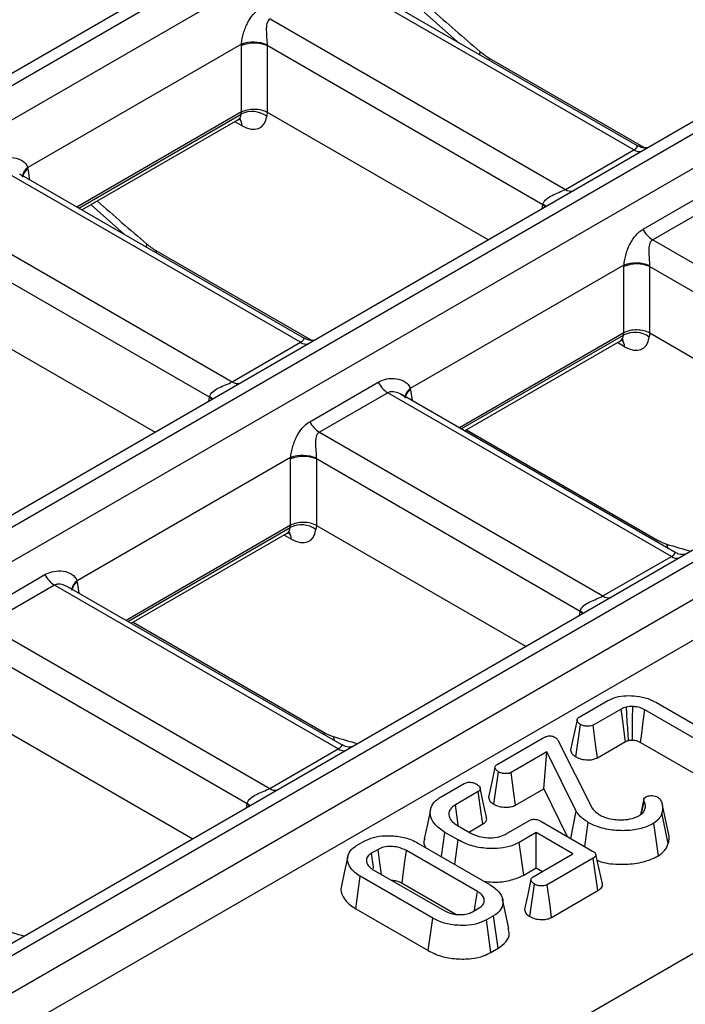
# Model space of a CAD drawing. Units: millimetres. Extents: x -3 to 2092, y -21 to 1455.
# Drawn here: x 1463 to 1535, y 528 to 636 of the extents above; entities that cross this region are included whole.
import ezdxf

# ---------------------------------------------------------------- set-up
doc = ezdxf.new("R2010")
doc.units = ezdxf.units.MM
doc.header["$LTSCALE"] = 5

msp = doc.modelspace()

# ---------------------------------------------------------------- linework, layer by layer
at = {"color": 7, "linetype": 'Continuous', "lineweight": 25}
for p, q in [((1927.928, 899.33), (1224.99, 493.532)), ((1929.856, 899.09), (1227.062, 493.376)), ((1230.293, 491.511), (1933.087, 897.225)), ((1969.789, 875.164), (1266.85, 469.367)), ((1971.716, 874.925), (1268.923, 469.21)), ((1272.154, 467.345), (1974.948, 873.059)), ((2010.377, 851.734), (1307.438, 445.936)), ((2012.304, 851.494), (1309.511, 445.78)), ((1313.008, 443.761), (2015.801, 849.475)), ((2048.073, 829.355), (1345.032, 423.498)), ((1814.962, 729.072), (1315.334, 440.642)), ((1529.72, 621.784), (1497.415, 640.433)), ((1530.142, 622.216), (1498.995, 640.197)), ((1506.798, 636.834), (1510.444, 633.588)), ((1489.93, 636.112), (1522.235, 617.463)), ((1486.782, 633.344), (1463.403, 619.847)), ((1486.779, 625.929), (1486.779, 633.187)), ((1519.751, 615.779), (1489.597, 633.187)), ((1489.597, 633.187), (1489.597, 625.928)), ((1486.779, 625.929), (1468.773, 615.534)), ((1486.746, 625.677), (1486.781, 625.93)), ((1489.615, 625.918), (1489.553, 625.462)), ((1489.615, 625.918), (1513.825, 611.942)), ((1469.337, 615.209), (1486.406, 625.062)), ((1522.235, 617.463), (1529.72, 621.784)), ((1493.248, 600.729), (1460.943, 619.378)), ((1493.67, 601.162), (1462.523, 619.142)), ((1530.737, 613.099), (1538.222, 617.42)), ((1539.276, 616.267), (1531.791, 611.946)), ((1470.326, 615.779), (1473.972, 612.533)), ((1453.459, 615.057), (1485.764, 596.408)), ((1483.28, 594.725), (1453.125, 612.133)), ((1531.791, 611.946), (1562.823, 594.032)), ((1528.642, 609.178), (1505.263, 595.682)), ((1528.64, 601.763), (1528.64, 609.022)), ((1560.339, 592.348), (1531.457, 609.022)), ((1531.457, 609.022), (1531.457, 601.762)), ((1453.143, 604.863), (1477.353, 590.887)), ((1528.64, 601.763), (1510.634, 591.369)), ((1528.607, 601.511), (1528.642, 601.765)), ((1531.476, 601.753), (1531.413, 601.296)), ((1531.476, 601.753), (1554.413, 588.511)), ((1485.764, 596.408), (1493.248, 600.729)), ((1511.198, 591.043), (1528.267, 600.897)), ((1494.265, 592.044), (1501.75, 596.365)), ((1502.804, 595.212), (1495.319, 590.892)), ((1533.836, 577.298), (1502.804, 595.212)), ((1534.258, 577.731), (1504.384, 594.977)), ((1495.319, 590.892), (1526.351, 572.977)), ((1492.171, 588.123), (1468.792, 574.627)), ((1492.168, 580.708), (1492.168, 587.967)), ((1523.868, 571.294), (1494.985, 587.967)), ((1494.985, 587.967), (1494.985, 580.707)), ((1492.168, 580.708), (1474.162, 570.314)), ((1492.135, 580.456), (1492.17, 580.71)), ((1495.004, 580.698), (1494.941, 580.241)), ((1495.004, 580.698), (1517.941, 567.456)), ((1474.726, 569.988), (1491.795, 579.842)), ((1526.351, 572.977), (1533.836, 577.298)), ((1457.793, 570.99), (1465.278, 575.311)), ((1466.332, 574.158), (1458.847, 569.837)), ((1497.364, 556.243), (1466.332, 574.158)), ((1497.786, 556.676), (1467.912, 573.922)), ((1458.847, 569.837), (1489.88, 551.922)), ((1487.396, 550.239), (1458.514, 566.912)), ((1523.75, 559.73), (1526.867, 561.53)), ((1532.192, 561.338), (1540.678, 556.439)), ((1528.331, 560.609), (1525.267, 558.84)), ((1539.254, 555.717), (1530.94, 560.516)), ((1458.532, 559.643), (1481.469, 546.402)), ((1523.381, 555.379), (1523.89, 558.928)), ((1514.774, 554.548), (1519.823, 557.463)), ((1521.442, 557.149), (1525.159, 549.773)), ((1525.749, 555.277), (1528.814, 557.046)), ((1530.451, 556.956), (1537.312, 552.996)), ((1489.88, 551.922), (1497.364, 556.243)), ((1520.217, 555.925), (1516.303, 553.665)), ((1519.867, 551.881), (1520.217, 555.925)), ((1523.413, 549.437), (1520.217, 555.925)), ((1514.4, 550.193), (1514.908, 553.743)), ((1508.628, 551), (1511.152, 552.457)), ((1512.689, 551.58), (1510.205, 550.145)), ((1516.785, 550.102), (1519.867, 551.881)), ((1519.867, 551.881), (1522.432, 546.672)), ((1530.828, 550.773), (1530.453, 549.05)), ((1530.565, 549.128), (1530.851, 550.525)), ((1530.836, 550.806), (1531.036, 551.004)), ((1522.824, 546.446), (1523.413, 549.437)), ((1533.554, 546.865), (1532.852, 550.091)), ((1515.747, 546.946), (1518.232, 548.38)), ((1519.56, 548.33), (1525.216, 545.065)), ((1533.5, 545.912), (1532.804, 549.246)), ((1510.42, 547.87), (1511.806, 547.07)), ((1511.747, 547.193), (1513.201, 548.033)), ((1524.361, 545.559), (1524.735, 548.211)), ((1532.409, 544.558), (1531.902, 548.108)), ((1508.681, 544.461), (1509.058, 547.111)), ((1510.492, 546.284), (1509.058, 547.111)), ((1510.124, 543.628), (1510.492, 546.284)), ((1519.044, 547.084), (1517.181, 546.008)), ((1523.057, 544.767), (1519.044, 547.084)), ((1519.044, 543.242), (1519.044, 547.084)), ((1499.458, 545.707), (1500.217, 546.144)), ((1501.731, 545.253), (1501.002, 544.833)), ((1512.603, 540.652), (1504.845, 545.131)), ((1506.102, 545.95), (1514.021, 541.378)), ((1517.674, 542.451), (1517.181, 546.008)), ((1518.709, 542.257), (1523.057, 544.767)), ((1525.294, 544.293), (1520.247, 541.38)), ((1525.804, 540.745), (1525.294, 544.293)), ((1501.214, 543.035), (1508.972, 538.556)), ((1517.674, 542.451), (1519.044, 543.242)), ((1519.044, 543.242), (1519.73, 542.846)), ((1499.292, 538.757), (1499.796, 542.309)), ((1507.715, 537.737), (1499.796, 542.309)), ((1504.357, 541.57), (1510.254, 538.166)), ((1518.344, 537.908), (1518.853, 541.457)), ((1516.064, 536.593), (1515.364, 539.809)), ((1520.73, 537.816), (1525.804, 540.745)), ((1499.292, 538.757), (1507.221, 534.18)), ((1512.086, 538.434), (1512.815, 538.854)), ((1507.221, 534.18), (1507.715, 537.737)), ((1514.359, 537.98), (1513.6, 537.542)), ((1514.091, 533.984), (1513.6, 537.542)), ((1514.865, 534.43), (1514.359, 537.98)), ((1514.091, 533.984), (1514.865, 534.43))]:
    msp.add_line(p, q, dxfattribs=at)
at = {"color": 8, "linetype": 'Continuous', "lineweight": 25}
for p, q in [((1512.879, 632.559), (1512.827, 632.212)), ((1513.896, 631.836), (1530.926, 622.004)), ((1513.896, 631.836), (1513.913, 631.585)), ((1468.975, 615.418), (1486.746, 625.677)), ((1486.849, 624.418), (1486.069, 624.868)), ((1463.427, 619.707), (1463.607, 618.516)), ((1519.682, 615.324), (1519.751, 615.779)), ((1476.408, 611.504), (1476.356, 611.157)), ((1477.424, 610.781), (1494.454, 600.95)), ((1477.424, 610.781), (1477.441, 610.53)), ((1510.836, 591.252), (1528.607, 601.511)), ((1528.709, 600.252), (1527.93, 600.702)), ((1483.211, 594.269), (1483.28, 594.725)), ((1505.288, 595.541), (1505.468, 594.351)), ((1511.406, 591.163), (1532.302, 579.101)), ((1474.364, 570.197), (1492.135, 580.456)), ((1492.238, 579.198), (1491.458, 579.648)), ((1532.302, 579.101), (1532.319, 578.85)), ((1533.31, 578.655), (1533.438, 578.204)), ((1468.816, 574.486), (1468.996, 573.296)), ((1523.799, 570.838), (1523.868, 571.294)), ((1474.935, 570.109), (1495.83, 558.046)), ((1495.83, 558.046), (1495.847, 557.795)), ((1496.838, 557.601), (1496.966, 557.149)), ((1487.327, 549.783), (1487.396, 550.239))]:
    msp.add_line(p, q, dxfattribs=at)
at = {"color": 8, "linetype": 'Continuous', "lineweight": 25, "flags": 128}
for points in [[(1520.043, 615.532), (1519.996, 615.58), (1519.751, 615.779)], [(1520.096, 615.562), (1520.012, 615.65), (1519.769, 615.848)], [(1483.571, 594.477), (1483.524, 594.525), (1483.28, 594.725)], [(1483.624, 594.508), (1483.54, 594.596), (1483.297, 594.793)], [(1523.868, 571.294), (1524.112, 571.094), (1524.159, 571.046)], [(1523.885, 571.363), (1524.128, 571.165), (1524.212, 571.077)], [(1487.396, 550.239), (1487.64, 550.04), (1487.688, 549.991)], [(1487.413, 550.308), (1487.657, 550.11), (1487.741, 550.022)]]:
    msp.add_lwpolyline(points, dxfattribs=at)
at = {"color": 7, "linetype": 'Continuous', "lineweight": 25, "flags": 128}
for points in [[(1528.814, 557.046), (1528.784, 557.269), (1528.47, 559.586), (1528.331, 560.609)], [(1529.574, 557.21), (1529.581, 558.13), (1529.592, 559.508), (1529.603, 560.885)], [(1530.451, 556.956), (1530.586, 557.94), (1530.763, 559.228), (1530.94, 560.516)], [(1523.508, 559.417), (1523.156, 557.779), (1522.803, 556.142)], [(1525.749, 555.277), (1525.58, 556.526), (1525.267, 558.84)], [(1514.532, 554.23), (1514.179, 552.593), (1513.827, 550.955)], [(1516.785, 550.102), (1516.609, 551.403), (1516.303, 553.665)], [(1513.201, 548.033), (1513.023, 549.265), (1512.689, 551.58)], [(1513.599, 548.773), (1513.251, 550.373), (1512.903, 551.972)], [(1507.484, 549.632), (1507.133, 548.022), (1506.783, 546.412)], [(1510.522, 547.941), (1510.521, 547.948), (1510.205, 550.145)], [(1502.103, 542.522), (1501.931, 543.78), (1501.731, 545.253)], [(1504.357, 541.57), (1504.442, 542.186), (1504.643, 543.658), (1504.845, 545.131)], [(1498.428, 544.486), (1498.077, 542.876), (1497.727, 541.265)], [(1501.246, 543.147), (1501.221, 543.315), (1501.002, 544.833)], [(1526.286, 541.47), (1525.936, 543.078), (1525.586, 544.686)], [(1518.471, 541.944), (1518.118, 540.306), (1517.766, 538.668)], [(1520.73, 537.816), (1520.554, 539.117), (1520.247, 541.38)], [(1512.302, 538.558), (1512.382, 539.116), (1512.603, 540.652)]]:
    msp.add_lwpolyline(points, dxfattribs=at)
at = {"color": 7, "linetype": 'Continuous', "lineweight": 25}
for centre, radius, start, end in [((1488.188, 629.79), 3.678, 67.47874, 112.52126), ((1488.09, 629.683), 3.887, 67.26687, 109.67364), ((1487.979, 623.346), 2.637, 53.36877, 117.88133), ((1533.351, 614.431), 2.934, 206.99584, 237.87853), ((1530.048, 605.624), 3.678, 67.47874, 112.52126), ((1529.951, 605.518), 3.887, 67.26687, 109.67364), ((1529.84, 599.18), 2.637, 53.36877, 117.88133), ((1504.364, 597.697), 2.934, 206.99584, 237.87853), ((1496.879, 593.376), 2.934, 206.99584, 237.87853), ((1493.577, 584.569), 3.678, 67.47874, 112.52126), ((1493.479, 584.463), 3.887, 67.26687, 109.67364), ((1493.368, 578.126), 2.637, 53.36877, 117.88133), ((1467.892, 576.642), 2.934, 206.99584, 237.87853)]:
    msp.add_arc(centre, radius, start, end, dxfattribs=at)
at = {"color": 8, "linetype": 'Continuous', "lineweight": 25}
for centre, radius, start, end in [((1485.797, 624.462), 1.053, 357.62153, 41.59137), ((1530.33, 622.693), 1.095, 236.15823, 285.31197), ((1464.056, 618.805), 1.23, 122.06947, 172.67844), ((1464.026, 618.668), 1.199, 119.97966, 166.52415), ((1522.845, 618.372), 1.095, 236.15823, 285.31197), ((1493.858, 601.638), 1.095, 236.15823, 285.31197), ((1527.657, 600.296), 1.053, 357.62153, 41.59137), ((1486.373, 597.317), 1.095, 236.15823, 285.31197), ((1505.917, 594.639), 1.23, 122.06947, 172.67844), ((1505.887, 594.503), 1.199, 119.97966, 166.52415), ((1491.185, 579.241), 1.053, 357.62153, 41.59137), ((1534.436, 578.147), 1.04, 234.75967, 286.71053), ((1469.445, 573.585), 1.23, 122.06947, 172.67844), ((1469.415, 573.448), 1.199, 119.97966, 166.52415), ((1526.951, 573.826), 1.04, 234.75967, 286.71053), ((1497.964, 557.092), 1.04, 234.75967, 286.71053), ((1490.479, 552.772), 1.04, 234.75967, 286.71053)]:
    msp.add_arc(centre, radius, start, end, dxfattribs=at)
for centre, major_axis, ratio, start_param, end_param in [((1542.702, 772.987), (-108.193, 175.372), 0.556894, 2.0611807, 2.0990234), ((1485.337, 626.754), (-1.097, 1.675), 0.5358395, 3.1112633, 3.7222098), ((1506.23, 751.932), (-108.193, 175.372), 0.556894, 2.0611807, 2.0990234), ((1527.197, 602.589), (-1.097, 1.675), 0.5358395, 3.1112633, 3.7222098), ((1490.725, 581.534), (-1.097, 1.675), 0.5358395, 3.1112633, 3.7222098), ((1493.608, 759.219), (-108.193, 175.372), 0.556894, 2.58097, 2.6001625), ((1457.136, 738.164), (-108.193, 175.372), 0.556894, 2.58097, 2.6001625), ((1420.664, 717.109), (-108.193, 175.372), 0.556894, 2.58097, 2.6001625)]:
    msp.add_ellipse(centre, major_axis=major_axis, ratio=ratio, start_param=start_param, end_param=end_param, dxfattribs=at)
at = {"color": 7, "linetype": 'Continuous', "lineweight": 25}
for centre, major_axis, ratio, start_param, end_param in [((1489.618, 634.517), (1.709, 3.626), 0.625261, 2.1730519, 2.2168944), ((1491.027, 633.846), (0.676, 1.902), 0.6659937, 2.1028767, 2.1467192), ((1513.748, 636.649), (-3.151, 5.108), 0.556894, 2.0990234, 2.3399967), ((1488.188, 631.861), (1.651, 5.98), 0.1888006, 3.3309549, 3.3325978), ((1486.574, 613.157), (2.986, 12.783), 0.1209685, 6.2465695, 6.2592786), ((1486.75, 627.627), (-2.101, 3.405), 0.556894, 2.3399967, 3.7362601), ((1460.631, 617.783), (1.709, 3.626), 0.625261, 5.5330199, 5.5768624), ((1521.139, 616.463), (1.223, 1.599), 0.470185, 2.2861407, 2.3299832), ((1477.276, 615.595), (-3.151, 5.108), 0.556894, 2.0990234, 2.3399967), ((1531.479, 610.351), (1.709, 3.626), 0.625261, 2.1730519, 2.2168944), ((1532.888, 609.68), (0.676, 1.902), 0.6659937, 2.1028767, 2.1467192), ((1530.048, 607.695), (1.651, 5.98), 0.1888006, 3.3309549, 3.3325978), ((1528.611, 603.461), (-2.101, 3.405), 0.556894, 2.3399967, 3.7362601), ((1528.435, 588.991), (2.986, 12.783), 0.1209685, 6.2465695, 6.2592786), ((1484.667, 595.408), (1.223, 1.599), 0.470185, 2.2861407, 2.3299832), ((1502.492, 593.617), (1.709, 3.626), 0.625261, 5.5330199, 5.5768624), ((1495.007, 589.296), (1.709, 3.626), 0.625261, 2.1730519, 2.2168944), ((1496.416, 588.625), (0.676, 1.902), 0.6659937, 2.1028767, 2.1467192), ((1493.577, 586.64), (1.651, 5.98), 0.1888006, 3.3309549, 3.3325978), ((1491.963, 567.936), (2.986, 12.783), 0.1209685, 6.2465695, 6.2592786), ((1492.139, 582.407), (-2.101, 3.405), 0.556894, 2.3399967, 3.7362601), ((1532.154, 583.914), (-3.151, 5.108), 0.556894, 2.3399967, 2.58097), ((1466.02, 572.563), (1.709, 3.626), 0.625261, 5.5330199, 5.5768624), ((1525.255, 571.977), (1.223, 1.599), 0.470185, 2.2861407, 2.3299832), ((1495.682, 562.86), (-3.151, 5.108), 0.556894, 2.3399967, 2.58097), ((1488.783, 550.922), (1.223, 1.599), 0.470185, 2.2861407, 2.3299832)]:
    msp.add_ellipse(centre, major_axis=major_axis, ratio=ratio, start_param=start_param, end_param=end_param, dxfattribs=at)
for points, knots in [([(1486.782, 633.344), (1486.798, 633.538), (1486.828, 633.744), (1486.91, 634.156), (1486.96, 634.359), (1487.078, 634.759), (1487.146, 634.956), (1487.293, 635.331), (1487.374, 635.509), (1487.636, 636.023), (1487.839, 636.333), (1488.311, 636.869), (1488.577, 637.092), (1488.876, 637.265)], [0, 0, 0, 0, 0.125, 0.125, 0.25, 0.25, 0.375, 0.375, 0.5, 0.5, 0.75, 0.75, 1, 1, 1, 1]), ([(1489.93, 636.112), (1489.734, 635.999), (1489.627, 635.798), (1489.516, 635.361), (1489.505, 635.119), (1489.509, 634.615), (1489.527, 634.349), (1489.564, 633.807), (1489.584, 633.524), (1489.593, 633.269)], [0, 0, 0, 0, 0.25, 0.25, 0.5, 0.5, 0.75, 0.75, 1, 1, 1, 1]), ([(1486.781, 625.93), (1486.967, 626.039), (1487.186, 626.121), (1487.668, 626.23), (1487.929, 626.255), (1488.448, 626.246), (1488.709, 626.211), (1489.188, 626.096), (1489.41, 626.012), (1489.597, 625.928)], [0, 0, 0, 0, 0.25, 0.25, 0.5, 0.5, 0.75, 0.75, 1, 1, 1, 1]), ([(1486.418, 625.04), (1486.471, 625.075), (1486.618, 625.173), (1486.681, 625.16), (1486.721, 625.152)], [0, 0, 0, 0, 0.354885, 1, 1, 1, 1]), ([(1531.189, 622.011), (1531.143, 622.003), (1530.978, 621.975), (1530.56, 621.999), (1530.283, 622.174), (1530.158, 622.253)], [0, 0, 0, 0, 0.1746009, 0.6293556, 1, 1, 1, 1]), ([(1459.889, 620.531), (1460.188, 620.704), (1460.516, 620.822), (1461.19, 620.948), (1461.54, 620.957), (1462.211, 620.863), (1462.539, 620.76), (1463.09, 620.417), (1463.319, 620.169), (1463.403, 619.847)], [0, 0, 0, 0, 0.25, 0.25, 0.5, 0.5, 0.75, 0.75, 1, 1, 1, 1]), ([(1462.519, 619.136), (1462.532, 619.132), (1462.739, 619.053), (1462.84, 618.864), (1462.843, 618.8), (1462.844, 618.789)], [0, 0, 0, 0, 0.0523771, 0.8373549, 1, 1, 1, 1]), ([(1519.769, 615.848), (1519.828, 616.065), (1519.973, 616.25), (1520.336, 616.563), (1520.554, 616.693), (1521.02, 616.926), (1521.272, 617.03), (1521.777, 617.239), (1522.038, 617.349), (1522.235, 617.463)], [0, 0, 0, 0, 0.25, 0.25, 0.5, 0.5, 0.75, 0.75, 1, 1, 1, 1]), ([(1528.642, 609.178), (1528.659, 609.372), (1528.689, 609.578), (1528.771, 609.99), (1528.821, 610.193), (1528.939, 610.593), (1529.007, 610.791), (1529.154, 611.165), (1529.234, 611.344), (1529.497, 611.857), (1529.7, 612.167), (1530.172, 612.703), (1530.438, 612.926), (1530.737, 613.099)], [0, 0, 0, 0, 0.125, 0.125, 0.25, 0.25, 0.375, 0.375, 0.5, 0.5, 0.75, 0.75, 1, 1, 1, 1]), ([(1531.791, 611.946), (1531.595, 611.833), (1531.487, 611.633), (1531.377, 611.196), (1531.365, 610.953), (1531.37, 610.45), (1531.387, 610.183), (1531.425, 609.641), (1531.445, 609.358), (1531.453, 609.103)], [0, 0, 0, 0, 0.25, 0.25, 0.5, 0.5, 0.75, 0.75, 1, 1, 1, 1]), ([(1494.717, 600.956), (1494.671, 600.948), (1494.506, 600.921), (1494.088, 600.944), (1493.811, 601.119), (1493.687, 601.198)], [0, 0, 0, 0, 0.17460086, 0.62935555, 1, 1, 1, 1]), ([(1531.457, 601.762), (1531.271, 601.846), (1531.052, 601.93), (1530.57, 602.046), (1530.31, 602.08), (1529.791, 602.089), (1529.529, 602.064), (1529.05, 601.956), (1528.828, 601.873), (1528.642, 601.765)], [0, 0, 0, 0, 0.25, 0.25, 0.5, 0.5, 0.75, 0.75, 1, 1, 1, 1]), ([(1528.279, 600.874), (1528.331, 600.909), (1528.479, 601.008), (1528.542, 600.995), (1528.582, 600.986)], [0, 0, 0, 0, 0.354885, 1, 1, 1, 1]), ([(1501.75, 596.365), (1502.049, 596.538), (1502.376, 596.657), (1503.05, 596.783), (1503.4, 596.792), (1504.071, 596.698), (1504.4, 596.594), (1504.951, 596.251), (1505.179, 596.003), (1505.263, 595.682)], [0, 0, 0, 0, 0.25, 0.25, 0.5, 0.5, 0.75, 0.75, 1, 1, 1, 1]), ([(1483.297, 594.793), (1483.356, 595.01), (1483.501, 595.196), (1483.864, 595.509), (1484.082, 595.638), (1484.548, 595.871), (1484.801, 595.975), (1485.305, 596.184), (1485.566, 596.294), (1485.764, 596.408)], [0, 0, 0, 0, 0.25, 0.25, 0.5, 0.5, 0.75, 0.75, 1, 1, 1, 1]), ([(1504.38, 594.971), (1504.393, 594.966), (1504.6, 594.887), (1504.7, 594.699), (1504.704, 594.635), (1504.704, 594.624)], [0, 0, 0, 0, 0.0523771, 0.8373549, 1, 1, 1, 1]), ([(1492.171, 588.123), (1492.187, 588.318), (1492.217, 588.523), (1492.299, 588.936), (1492.349, 589.138), (1492.467, 589.538), (1492.535, 589.736), (1492.682, 590.11), (1492.763, 590.289), (1493.025, 590.803), (1493.228, 591.113), (1493.7, 591.649), (1493.966, 591.872), (1494.265, 592.044)], [0, 0, 0, 0, 0.125, 0.125, 0.25, 0.25, 0.375, 0.375, 0.5, 0.5, 0.75, 0.75, 1, 1, 1, 1]), ([(1495.319, 590.892), (1495.123, 590.778), (1495.015, 590.578), (1494.905, 590.141), (1494.894, 589.898), (1494.898, 589.395), (1494.915, 589.128), (1494.953, 588.586), (1494.973, 588.303), (1494.981, 588.048)], [0, 0, 0, 0, 0.25, 0.25, 0.5, 0.5, 0.75, 0.75, 1, 1, 1, 1]), ([(1494.985, 580.707), (1494.799, 580.792), (1494.58, 580.875), (1494.098, 580.991), (1493.838, 581.025), (1493.319, 581.034), (1493.057, 581.009), (1492.578, 580.902), (1492.356, 580.818), (1492.17, 580.71)], [0, 0, 0, 0, 0.25, 0.25, 0.5, 0.5, 0.75, 0.75, 1, 1, 1, 1]), ([(1491.807, 579.819), (1491.859, 579.854), (1492.007, 579.953), (1492.07, 579.94), (1492.11, 579.932)], [0, 0, 0, 0, 0.354885, 1, 1, 1, 1]), ([(1535.305, 577.525), (1535.259, 577.517), (1535.094, 577.49), (1534.676, 577.513), (1534.399, 577.689), (1534.275, 577.767)], [0, 0, 0, 0, 0.1746009, 0.6293556, 1, 1, 1, 1]), ([(1465.278, 575.311), (1465.577, 575.483), (1465.905, 575.602), (1466.578, 575.728), (1466.929, 575.737), (1467.6, 575.643), (1467.928, 575.54), (1468.479, 575.196), (1468.708, 574.948), (1468.792, 574.627)], [0, 0, 0, 0, 0.25, 0.25, 0.5, 0.5, 0.75, 0.75, 1, 1, 1, 1]), ([(1467.908, 573.916), (1467.921, 573.911), (1468.128, 573.833), (1468.229, 573.644), (1468.232, 573.58), (1468.233, 573.569)], [0, 0, 0, 0, 0.0523771, 0.8373549, 1, 1, 1, 1]), ([(1523.885, 571.363), (1523.944, 571.579), (1524.089, 571.765), (1524.452, 572.078), (1524.67, 572.208), (1525.136, 572.44), (1525.389, 572.544), (1525.893, 572.753), (1526.154, 572.863), (1526.351, 572.977)], [0, 0, 0, 0, 0.25, 0.25, 0.5, 0.5, 0.75, 0.75, 1, 1, 1, 1]), ([(1526.867, 561.53), (1527.163, 561.67), (1527.756, 561.952), (1528.897, 562.097), (1530.097, 562.056), (1531.263, 561.809), (1531.894, 561.489), (1532.192, 561.338)], [0, 0, 0, 0, 0.1922893, 0.3854951, 0.5754781, 0.7998832, 1, 1, 1, 1]), ([(1528.91, 560.83), (1528.806, 560.801), (1528.649, 560.758), (1528.463, 560.677), (1528.375, 560.632), (1528.331, 560.609)], [0, 0, 0, 0, 0.4935259, 0.7457992, 1, 1, 1, 1]), ([(1529.603, 560.885), (1529.543, 560.883), (1529.425, 560.88), (1529.192, 560.868), (1529.022, 560.845), (1528.91, 560.83)], [0, 0, 0, 0, 0.2538926, 0.5079053, 1, 1, 1, 1]), ([(1529.147, 557.177), (1529.142, 557.253), (1529.085, 558.121), (1529.006, 559.338), (1528.933, 560.48), (1528.91, 560.83)], [0, 0, 0, 0, 0.0625143, 0.7125821, 1, 1, 1, 1]), ([(1530.94, 560.516), (1530.847, 560.566), (1530.593, 560.701), (1530.135, 560.842), (1529.76, 560.872), (1529.603, 560.885)], [0, 0, 0, 0, 0.2527708, 0.6858945, 1, 1, 1, 1]), ([(1523.89, 558.928), (1523.787, 559.004), (1523.614, 559.129), (1523.515, 559.329), (1523.502, 559.484), (1523.584, 559.621), (1523.693, 559.693), (1523.75, 559.73)], [0, 0, 0, 0, 0.319267, 0.5299436, 0.6825564, 0.8353819, 1, 1, 1, 1]), ([(1525.267, 558.84), (1525.197, 558.808), (1525.056, 558.742), (1524.747, 558.71), (1524.402, 558.739), (1524.097, 558.821), (1523.945, 558.9), (1523.89, 558.928)], [0, 0, 0, 0, 0.1749523, 0.3515076, 0.5979014, 0.8559202, 1, 1, 1, 1]), ([(1519.823, 557.463), (1519.934, 557.521), (1520.107, 557.612), (1520.403, 557.68), (1520.652, 557.688), (1520.884, 557.631), (1521.006, 557.569), (1521.071, 557.535)], [0, 0, 0, 0, 0.3108472, 0.4848124, 0.6591172, 0.8189913, 1, 1, 1, 1]), ([(1521.071, 557.535), (1521.15, 557.478), (1521.269, 557.391), (1521.374, 557.255), (1521.419, 557.185), (1521.442, 557.149)], [0, 0, 0, 0, 0.4909925, 0.7445552, 1, 1, 1, 1]), ([(1528.814, 557.046), (1528.85, 557.065), (1528.922, 557.102), (1529.034, 557.146), (1529.112, 557.168), (1529.147, 557.177)], [0, 0, 0, 0, 0.3557121, 0.7159746, 1, 1, 1, 1]), ([(1529.147, 557.177), (1529.18, 557.182), (1529.276, 557.194), (1529.418, 557.206), (1529.529, 557.209), (1529.574, 557.21)], [0, 0, 0, 0, 0.2332802, 0.683302, 1, 1, 1, 1]), ([(1529.574, 557.21), (1529.652, 557.205), (1529.861, 557.189), (1530.172, 557.106), (1530.36, 557.005), (1530.451, 556.956)], [0, 0, 0, 0, 0.2340391, 0.6297132, 1, 1, 1, 1]), ([(1498.833, 556.47), (1498.788, 556.463), (1498.622, 556.435), (1498.204, 556.458), (1497.927, 556.634), (1497.803, 556.713)], [0, 0, 0, 0, 0.1746009, 0.6293556, 1, 1, 1, 1]), ([(1522.814, 556.143), (1522.823, 556.071), (1522.847, 555.87), (1523.057, 555.604), (1523.29, 555.442), (1523.381, 555.379)], [0, 0, 0, 0, 0.2552357, 0.7097248, 1, 1, 1, 1]), ([(1523.381, 555.379), (1523.571, 555.29), (1523.958, 555.108), (1524.629, 555.029), (1525.216, 555.071), (1525.557, 555.179), (1525.715, 555.26), (1525.749, 555.277)], [0, 0, 0, 0, 0.2785426, 0.5658216, 0.7567932, 0.948608, 1, 1, 1, 1]), ([(1514.908, 553.743), (1514.804, 553.819), (1514.629, 553.946), (1514.533, 554.151), (1514.528, 554.313), (1514.617, 554.447), (1514.723, 554.515), (1514.774, 554.548)], [0, 0, 0, 0, 0.3190606, 0.5365937, 0.6951968, 0.8542106, 1, 1, 1, 1]), ([(1516.303, 553.665), (1516.23, 553.631), (1516.083, 553.563), (1515.76, 553.529), (1515.396, 553.558), (1515.096, 553.644), (1514.951, 553.721), (1514.908, 553.743)], [0, 0, 0, 0, 0.1806219, 0.3628388, 0.6181259, 0.8873492, 1, 1, 1, 1]), ([(1487.413, 550.308), (1487.472, 550.525), (1487.617, 550.71), (1487.98, 551.023), (1488.198, 551.153), (1488.664, 551.386), (1488.917, 551.49), (1489.421, 551.698), (1489.682, 551.808), (1489.88, 551.922)], [0, 0, 0, 0, 0.25, 0.25, 0.5, 0.5, 0.75, 0.75, 1, 1, 1, 1]), ([(1511.152, 552.457), (1511.219, 552.49), (1511.353, 552.557), (1511.599, 552.605), (1511.763, 552.603), (1511.838, 552.602)], [0, 0, 0, 0, 0.3488522, 0.7025877, 1, 1, 1, 1]), ([(1511.838, 552.602), (1511.927, 552.59), (1512.102, 552.565), (1512.343, 552.487), (1512.478, 552.416), (1512.546, 552.379)], [0, 0, 0, 0, 0.331115, 0.6595781, 1, 1, 1, 1]), ([(1512.546, 552.379), (1512.666, 552.288), (1512.851, 552.145), (1512.929, 551.921), (1512.901, 551.762), (1512.803, 551.651), (1512.718, 551.598), (1512.689, 551.58)], [0, 0, 0, 0, 0.3818085, 0.5931965, 0.7547714, 0.9166349, 1, 1, 1, 1]), ([(1509.058, 547.111), (1508.621, 547.416), (1507.813, 547.979), (1507.387, 549.032), (1507.49, 549.952), (1508.021, 550.615), (1508.467, 550.898), (1508.628, 551)], [0, 0, 0, 0, 0.2719395, 0.5030737, 0.7339817, 0.9037478, 1, 1, 1, 1]), ([(1513.837, 550.956), (1513.846, 550.882), (1513.867, 550.7), (1514.059, 550.432), (1514.289, 550.271), (1514.4, 550.193)], [0, 0, 0, 0, 0.2623362, 0.6453736, 1, 1, 1, 1]), ([(1530.851, 550.525), (1530.834, 550.57), (1530.808, 550.639), (1530.818, 550.734), (1530.83, 550.782), (1530.836, 550.806)], [0, 0, 0, 0, 0.48879, 0.7431413, 1, 1, 1, 1]), ([(1530.946, 549.649), (1530.963, 549.723), (1530.996, 549.871), (1530.983, 550.167), (1530.903, 550.382), (1530.851, 550.525)], [0, 0, 0, 0, 0.2532453, 0.5069126, 1, 1, 1, 1]), ([(1531.036, 551.004), (1531.116, 551.04), (1531.275, 551.112), (1531.588, 551.147), (1531.909, 551.134), (1532.176, 551.065), (1532.305, 550.996), (1532.353, 550.971)], [0, 0, 0, 0, 0.206618, 0.41322716, 0.63939111, 0.86587619, 1, 1, 1, 1]), ([(1532.353, 550.971), (1532.413, 550.926), (1532.503, 550.859), (1532.59, 550.756), (1532.629, 550.703), (1532.649, 550.676)], [0, 0, 0, 0, 0.4937808, 0.7463364, 1, 1, 1, 1]), ([(1532.649, 550.676), (1532.712, 550.534), (1532.838, 550.25), (1532.908, 549.766), (1532.841, 549.433), (1532.804, 549.246)], [0, 0, 0, 0, 0.3042882, 0.6092026, 1, 1, 1, 1]), ([(1510.205, 550.145), (1509.996, 549.995), (1509.593, 549.705), (1509.441, 549.16), (1509.551, 548.628), (1509.915, 548.186), (1510.279, 547.958), (1510.42, 547.87)], [0, 0, 0, 0, 0.2256196, 0.434133, 0.6327708, 0.858041, 1, 1, 1, 1]), ([(1514.4, 550.193), (1514.583, 550.106), (1514.956, 549.929), (1515.617, 549.85), (1516.21, 549.885), (1516.575, 549.995), (1516.745, 550.082), (1516.785, 550.102)], [0, 0, 0, 0, 0.26776084, 0.5441706, 0.74120883, 0.93916966, 1, 1, 1, 1]), ([(1524.735, 548.211), (1524.561, 548.32), (1524.212, 548.539), (1523.757, 548.95), (1523.536, 549.262), (1523.413, 549.437)], [0, 0, 0, 0, 0.3056155, 0.6118181, 1, 1, 1, 1]), ([(1525.159, 549.773), (1525.213, 549.704), (1525.319, 549.567), (1525.569, 549.31), (1525.819, 549.144), (1525.984, 549.035)], [0, 0, 0, 0, 0.2553162, 0.5109211, 1, 1, 1, 1]), ([(1530.337, 548.97), (1530.423, 549.025), (1530.594, 549.135), (1530.814, 549.363), (1530.897, 549.542), (1530.946, 549.649)], [0, 0, 0, 0, 0.2855084, 0.5718429, 1, 1, 1, 1]), ([(1513.201, 548.033), (1513.32, 548.121), (1513.554, 548.294), (1513.658, 548.571), (1513.595, 548.723), (1513.575, 548.77)], [0, 0, 0, 0, 0.4149108, 0.8200812, 1, 1, 1, 1]), ([(1518.232, 548.38), (1518.329, 548.428), (1518.484, 548.506), (1518.756, 548.555), (1519.012, 548.543), (1519.297, 548.471), (1519.466, 548.381), (1519.56, 548.33)], [0, 0, 0, 0, 0.2500168, 0.3991822, 0.548883, 0.7471775, 1, 1, 1, 1]), ([(1525.984, 549.035), (1526.154, 548.947), (1526.573, 548.731), (1527.331, 548.533), (1527.909, 548.501), (1528.157, 548.487)], [0, 0, 0, 0, 0.2831546, 0.6927393, 1, 1, 1, 1]), ([(1528.157, 548.487), (1528.373, 548.491), (1528.927, 548.5), (1529.71, 548.655), (1530.152, 548.877), (1530.337, 548.97)], [0, 0, 0, 0, 0.269584, 0.694316, 1, 1, 1, 1]), ([(1532.804, 549.246), (1532.763, 549.131), (1532.681, 548.902), (1532.431, 548.501), (1532.104, 548.258), (1531.902, 548.108)], [0, 0, 0, 0, 0.2765603, 0.5537982, 1, 1, 1, 1]), ([(1531.902, 548.108), (1531.471, 547.899), (1530.604, 547.479), (1528.955, 547.267), (1527.249, 547.331), (1525.783, 547.668), (1525.027, 548.06), (1524.735, 548.211)], [0, 0, 0, 0, 0.2101587, 0.4220505, 0.6173153, 0.8525549, 1, 1, 1, 1]), ([(1500.217, 546.144), (1500.542, 546.301), (1501.195, 546.614), (1502.559, 546.791), (1504.019, 546.723), (1505.266, 546.391), (1505.871, 546.071), (1506.102, 545.95)], [0, 0, 0, 0, 0.1921223, 0.3855559, 0.6238001, 0.856572, 1, 1, 1, 1]), ([(1506.851, 546.406), (1506.804, 546.291), (1506.678, 545.983), (1506.824, 545.674), (1506.916, 545.48)], [0, 0, 0, 0, 0.3708734, 1, 1, 1, 1]), ([(1517.181, 546.008), (1516.829, 545.839), (1516.123, 545.5), (1514.618, 545.304), (1512.967, 545.383), (1511.497, 545.757), (1510.775, 546.135), (1510.492, 546.284)], [0, 0, 0, 0, 0.18302211, 0.36700476, 0.60633669, 0.8453753, 1, 1, 1, 1]), ([(1511.806, 547.07), (1512.114, 546.922), (1512.684, 546.648), (1513.751, 546.505), (1514.746, 546.547), (1515.395, 546.762), (1515.683, 546.913), (1515.747, 546.946)], [0, 0, 0, 0, 0.2714619, 0.5021173, 0.733021, 0.9406316, 1, 1, 1, 1]), ([(1533.5, 545.912), (1533.53, 546.06), (1533.592, 546.361), (1533.609, 546.684), (1533.551, 546.849), (1533.546, 546.865)], [0, 0, 0, 0, 0.46957508, 0.95088752, 1, 1, 1, 1]), ([(1499.796, 542.309), (1499.394, 542.592), (1498.631, 543.131), (1498.333, 544.079), (1498.496, 544.898), (1498.982, 545.413), (1499.365, 545.649), (1499.458, 545.707)], [0, 0, 0, 0, 0.2876687, 0.5469974, 0.7416571, 0.937567, 1, 1, 1, 1]), ([(1504.845, 545.131), (1504.546, 545.268), (1504.039, 545.502), (1503.134, 545.589), (1502.336, 545.534), (1501.929, 545.345), (1501.731, 545.253)], [0, 0, 0, 0, 0.3263718, 0.5537702, 0.7821552, 1, 1, 1, 1]), ([(1532.409, 544.558), (1532.658, 544.742), (1533.054, 545.035), (1533.356, 545.513), (1533.452, 545.779), (1533.5, 545.912)], [0, 0, 0, 0, 0.4604812, 0.7307595, 1, 1, 1, 1]), ([(1501.002, 544.833), (1500.837, 544.71), (1500.507, 544.465), (1500.419, 544.01), (1500.554, 543.568), (1500.871, 543.248), (1501.136, 543.083), (1501.214, 543.035)], [0, 0, 0, 0, 0.2292369, 0.4600699, 0.6609993, 0.9000864, 1, 1, 1, 1]), ([(1525.216, 545.065), (1525.324, 544.997), (1525.489, 544.893), (1525.588, 544.719), (1525.599, 544.586), (1525.511, 544.445), (1525.389, 544.353), (1525.303, 544.299), (1525.294, 544.293)], [0, 0, 0, 0, 0.308351, 0.4731254, 0.6116471, 0.7505669, 0.9727741, 1, 1, 1, 1]), ([(1525.72, 544.071), (1525.861, 544.011), (1526.601, 543.697), (1528.274, 543.585), (1530.323, 543.71), (1531.67, 544.157), (1532.271, 544.483), (1532.409, 544.558)], [0, 0, 0, 0, 0.0722352, 0.3782458, 0.6582603, 0.9214715, 1, 1, 1, 1]), ([(1503.219, 541.877), (1503.348, 541.871), (1503.669, 541.857), (1504.056, 541.73), (1504.277, 541.613), (1504.357, 541.57)], [0, 0, 0, 0, 0.2989461, 0.7447195, 1, 1, 1, 1]), ([(1513.319, 541.783), (1513.636, 541.736), (1514.493, 541.608), (1515.953, 541.771), (1517.072, 542.119), (1517.575, 542.396), (1517.674, 542.451)], [0, 0, 0, 0, 0.2066853, 0.5586972, 0.9126842, 1, 1, 1, 1]), ([(1518.853, 541.457), (1518.734, 541.549), (1518.552, 541.687), (1518.461, 541.901), (1518.48, 542.05), (1518.569, 542.169), (1518.665, 542.229), (1518.709, 542.257)], [0, 0, 0, 0, 0.3793912, 0.576438, 0.7256122, 0.874216, 1, 1, 1, 1]), ([(1497.765, 541.26), (1497.743, 541.213), (1497.569, 540.828), (1497.85, 540.059), (1498.482, 539.265), (1499.094, 538.882), (1499.292, 538.757)], [0, 0, 0, 0, 0.0532914, 0.4331777, 0.8163832, 1, 1, 1, 1]), ([(1514.021, 541.378), (1514.422, 541.09), (1515.178, 540.547), (1515.467, 539.597), (1515.308, 538.776), (1514.823, 538.265), (1514.444, 538.032), (1514.359, 537.98)], [0, 0, 0, 0, 0.2904262, 0.5486541, 0.7450601, 0.9427612, 1, 1, 1, 1]), ([(1520.247, 541.38), (1520.174, 541.346), (1520.027, 541.277), (1519.705, 541.244), (1519.341, 541.272), (1519.041, 541.359), (1518.896, 541.435), (1518.853, 541.457)], [0, 0, 0, 0, 0.1806219, 0.3628388, 0.6181259, 0.8873492, 1, 1, 1, 1]), ([(1525.804, 540.745), (1525.963, 540.862), (1526.216, 541.046), (1526.321, 541.318), (1526.281, 541.436), (1526.27, 541.469)], [0, 0, 0, 0, 0.5515616, 0.8751976, 1, 1, 1, 1]), ([(1512.815, 538.854), (1512.968, 538.965), (1513.269, 539.181), (1513.396, 539.621), (1513.294, 540.069), (1512.968, 540.423), (1512.695, 540.594), (1512.603, 540.652)], [0, 0, 0, 0, 0.2097934, 0.4109506, 0.6502713, 0.8816939, 1, 1, 1, 1]), ([(1517.778, 538.668), (1517.786, 538.597), (1517.81, 538.397), (1518.02, 538.132), (1518.253, 537.97), (1518.344, 537.908)], [0, 0, 0, 0, 0.2527123, 0.709437, 1, 1, 1, 1]), ([(1513.6, 537.542), (1513.268, 537.385), (1512.601, 537.069), (1511.204, 536.895), (1509.711, 536.98), (1508.49, 537.322), (1507.913, 537.631), (1507.715, 537.737)], [0, 0, 0, 0, 0.1954698, 0.3921197, 0.6381536, 0.875919, 1, 1, 1, 1]), ([(1508.972, 538.556), (1509.256, 538.422), (1509.756, 538.187), (1510.62, 538.099), (1511.337, 538.14), (1511.806, 538.287), (1512.027, 538.403), (1512.086, 538.434)], [0, 0, 0, 0, 0.3128407, 0.550524, 0.7400989, 0.9308373, 1, 1, 1, 1]), ([(1518.344, 537.908), (1518.528, 537.82), (1518.901, 537.643), (1519.562, 537.565), (1520.155, 537.599), (1520.52, 537.709), (1520.69, 537.796), (1520.73, 537.816)], [0, 0, 0, 0, 0.26785391, 0.54439065, 0.74136811, 0.93926744, 1, 1, 1, 1]), ([(1514.865, 534.43), (1515.182, 534.656), (1515.827, 535.114), (1516.181, 535.908), (1516.041, 536.396), (1515.986, 536.588)], [0, 0, 0, 0, 0.3694858, 0.7517309, 1, 1, 1, 1]), ([(1507.221, 534.18), (1507.682, 533.954), (1508.575, 533.517), (1510.273, 533.239), (1511.884, 533.257), (1513.21, 533.541), (1513.829, 533.852), (1514.091, 533.984)], [0, 0, 0, 0, 0.2360663, 0.4573057, 0.6779936, 0.8636145, 1, 1, 1, 1])]:
    msp.add_open_spline(points, degree=3, knots=knots, dxfattribs=at)
at = {"color": 8, "linetype": 'Continuous', "lineweight": 25}
for points, knots in [([(1529.72, 621.784), (1529.798, 621.833), (1529.927, 621.915), (1530.077, 622.056), (1530.15, 622.187), (1530.138, 622.195), (1530.132, 622.198)], [0, 0, 0, 0, 0.2032945, 0.3330339, 0.694211, 1, 1, 1, 1]), ([(1493.248, 600.729), (1493.327, 600.779), (1493.455, 600.86), (1493.605, 601.002), (1493.678, 601.133), (1493.666, 601.14), (1493.66, 601.144)], [0, 0, 0, 0, 0.2032945, 0.3330339, 0.694211, 1, 1, 1, 1]), ([(1504.379, 594.966), (1504.174, 595.072), (1503.782, 595.274), (1503.195, 595.363), (1502.912, 595.254), (1502.804, 595.212)], [0, 0, 0, 0, 0.4030264, 0.7722066, 1, 1, 1, 1]), ([(1533.836, 577.298), (1533.914, 577.348), (1534.043, 577.429), (1534.193, 577.571), (1534.266, 577.702), (1534.254, 577.709), (1534.248, 577.713)], [0, 0, 0, 0, 0.2032945, 0.3330339, 0.694211, 1, 1, 1, 1]), ([(1467.907, 573.911), (1467.702, 574.017), (1467.31, 574.219), (1466.723, 574.309), (1466.44, 574.199), (1466.332, 574.158)], [0, 0, 0, 0, 0.4030264, 0.7722066, 1, 1, 1, 1]), ([(1497.364, 556.243), (1497.443, 556.293), (1497.571, 556.374), (1497.721, 556.516), (1497.794, 556.647), (1497.782, 556.654), (1497.776, 556.658)], [0, 0, 0, 0, 0.20329453, 0.33303391, 0.69421095, 1, 1, 1, 1])]:
    msp.add_open_spline(points, degree=3, knots=knots, dxfattribs=at)

doc.saveas('drawing.dxf')
